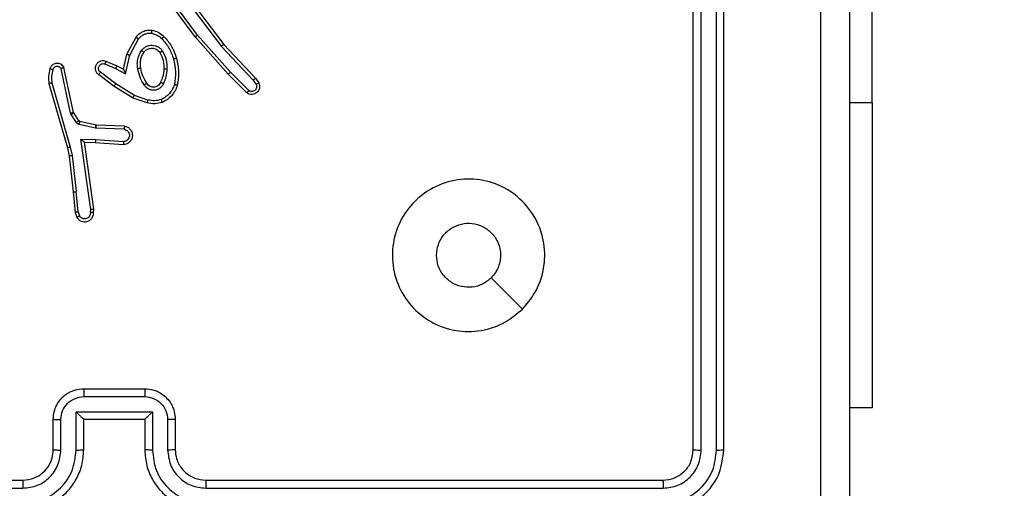
# Model space of a CAD drawing. Units: millimetres. Extents: x -2 to 531, y 59 to 500.
# Drawn here: x 226 to 233, y 211 to 214 of the extents above; entities that cross this region are included whole.
import ezdxf

# ---------------------------------------------------------------- set-up
doc = ezdxf.new("R2010")
doc.units = ezdxf.units.MM
doc.header["$LTSCALE"] = 20
doc.header["$PDSIZE"] = -1
doc.dimstyles.new('ISO-25', dxfattribs={"dimtxt": 2.5, "dimasz": 2.5, "dimexe": 1.25, "dimexo": 0.625, "dimtad": 1, "dimtxsty": 'Standard', "dimcen": 2.5, "dimadec": 0, "dimazin": 0, "dimtfac": 1, "dimtmove": 0, "dimatfit": 3, "dimfxl": 1, "dimarcsym": 0})

# ---------------------------------------------------------------- blocks, each defined once
blk = doc.blocks.new('*D27')
at = {"color": 0, "lineweight": -2}
for p, q in [((191.8819, 369.9745), (520.7848, 369.9745)), ((518.7848, 363.3705), (518.7848, 221.6059)), ((518.7848, 65.5785), (518.7848, 207.3432)), ((191.8819, 58.9745), (520.7848, 58.9745))]:
    blk.add_line(p, q, dxfattribs=at)
at = {"color": 0}
for points in [[(519.8855, 363.3705), (517.6841, 363.3705), (518.7848, 369.9745)], [(517.6841, 65.5785), (519.8855, 65.5785), (518.7848, 58.9745)]]:
    blk.add_solid(points, dxfattribs=at)
at = {"layer": 'Defpoints', "color": 0}
for p in [(189.8819, 369.9745), (518.7848, 369.9745), (189.8819, 58.9745)]:
    blk.add_point(p, dxfattribs=at)
at = {"color": 0, "insert": (518.7848, 214.4745), "char_height": 7, "attachment_point": 5}
blk.add_mtext('311,0', dxfattribs=at)

msp = doc.modelspace()

# ---------------------------------------------------------------- linework, layer by layer
at = {"color": 7, "linetype": 'Continuous', "lineweight": 25}
for p, q in [((231.9306, 213.8245), (231.9306, 216.3245)), ((230.7569, 211.5495), (230.7569, 214.5495)), ((230.8095, 211.5472), (230.8094, 214.5492)), ((230.9096, 211.5472), (230.9095, 214.5492)), ((230.9569, 211.5495), (230.9569, 214.5495)), ((227.4883, 214.2565), (227.3179, 214.4867)), ((227.5039, 214.2689), (227.3356, 214.4963)), ((227.4342, 214.4945), (227.6602, 214.1948)), ((227.4502, 214.5066), (227.6754, 214.2079)), ((227.7201, 214.026), (227.5039, 214.2689)), ((227.0392, 214.1429), (227.1003, 214.2552)), ((227.0585, 214.1372), (227.1165, 214.2433)), ((227.7053, 214.0126), (227.4883, 214.2565)), ((227.6754, 214.2079), (227.8843, 213.9867)), ((227.0173, 214.0445), (227.0392, 214.1429)), ((227.6602, 214.1948), (227.8688, 213.9739)), ((226.8948, 214.08), (226.9648, 214.0491)), ((226.9022, 214.0988), (226.9735, 214.0673)), ((227.0312, 214.0145), (227.0585, 214.1372)), ((226.6706, 213.7574), (226.6079, 214.0482)), ((226.6902, 213.7619), (226.6269, 214.0554)), ((226.9554, 213.9327), (226.8538, 214.0096)), ((226.9671, 213.9486), (226.8661, 214.0251)), ((226.9648, 214.0491), (227.0312, 214.0145)), ((226.9735, 214.0673), (227.0173, 214.0445)), ((227.8263, 213.8898), (227.7053, 214.0126)), ((227.8396, 213.9047), (227.7201, 214.026)), ((226.5283, 213.9507), (226.649, 213.5301)), ((226.5478, 213.9547), (226.6683, 213.5347)), ((227.0892, 213.8734), (226.9671, 213.9486)), ((227.8688, 213.9739), (227.888, 213.945)), ((227.8843, 213.9867), (227.9053, 213.9552)), ((227.0801, 213.8558), (226.9554, 213.9327)), ((227.1719, 213.8239), (227.0801, 213.8558)), ((227.1765, 213.8431), (227.0892, 213.8734)), ((231.9306, 213.8245), (231.9306, 211.8245)), ((226.6749, 213.7471), (226.6706, 213.7574)), ((226.6917, 213.7584), (226.6902, 213.7619)), ((226.7253, 213.7071), (226.6917, 213.7584)), ((226.7085, 213.6958), (226.6749, 213.7471)), ((226.8375, 213.6791), (226.7318, 213.7026)), ((226.8331, 213.6592), (226.7274, 213.6828)), ((226.8385, 213.6585), (226.8331, 213.6592)), ((226.8393, 213.6788), (226.8375, 213.6791)), ((227.0218, 213.6512), (226.8385, 213.6585)), ((227.0235, 213.6715), (226.8393, 213.6788)), ((226.7382, 213.586), (226.8335, 213.5851)), ((226.8028, 213.1256), (226.7382, 213.586)), ((226.7612, 213.5661), (226.8327, 213.5654)), ((226.7612, 213.5661), (226.7612, 213.5661)), ((226.823, 213.1266), (226.7612, 213.5661)), ((226.8327, 213.5654), (227.0167, 213.5511)), ((226.8335, 213.5851), (227.0173, 213.5707)), ((226.649, 213.5301), (226.6613, 213.4752)), ((226.6683, 213.5347), (226.681, 213.4781)), ((226.6613, 213.4752), (226.6878, 213.2407)), ((226.681, 213.4781), (226.7077, 213.2423)), ((226.6878, 213.2407), (226.7003, 213.1054)), ((226.72, 213.1092), (226.7077, 213.2423)), ((226.7003, 213.1054), (226.7108, 213.0755)), ((226.72, 213.1092), (226.7291, 213.0831)), ((226.8009, 213.1053), (226.8028, 213.1256)), ((226.821, 213.1054), (226.823, 213.1266)), ((226.7569, 211.9495), (227.1569, 211.9495)), ((226.7568, 211.8975), (227.1571, 211.8975)), ((231.9306, 211.8245), (231.7819, 211.8245)), ((226.5569, 211.5495), (226.5569, 211.7495)), ((226.6067, 211.5472), (226.6067, 211.7474)), ((226.7068, 211.7974), (227.2071, 211.7974)), ((226.7068, 211.5472), (226.7068, 211.7974)), ((226.7569, 211.5495), (226.7569, 211.7495)), ((226.7569, 211.7495), (226.7569, 211.7495)), ((226.7569, 211.7495), (227.1569, 211.7495)), ((227.1569, 211.7495), (227.1569, 211.5495)), ((227.1569, 211.7495), (227.157, 211.7495)), ((227.2071, 211.7974), (227.2071, 211.5472)), ((227.3072, 211.7474), (227.3072, 211.5472)), ((227.3569, 211.7495), (227.3569, 211.5495)), ((223.3546, 211.297), (226.3566, 211.2971)), ((223.3569, 211.3495), (226.3569, 211.3495)), ((227.5569, 211.3495), (230.5569, 211.3495)), ((227.5573, 211.2971), (230.5593, 211.297))]:
    msp.add_line(p, q, dxfattribs=at)
at = {"color": 8, "linetype": 'Continuous', "lineweight": 25}
msp.add_line((231.9306, 213.8245), (231.7819, 213.8245), dxfattribs=at)
at = {"color": 7, "linetype": 'Continuous', "lineweight": 25, "flags": 128}
msp.add_lwpolyline([(229.6353, 212.4712), (229.5329, 212.5736), (229.4305, 212.676)], dxfattribs=at)
at = {"color": 7, "linetype": 'Continuous', "lineweight": 25}
for points, knots in [([(231.7819, 219.1745), (231.7819, 218.2806), (231.7819, 216.4924), (231.7819, 213.8067), (231.7819, 212.0185), (231.7819, 211.1245)], [0, 0, 0, 0, 0.3332958, 0.6667014, 1, 1, 1, 1]), ([(231.5943, 211.1138), (231.5942, 211.7861), (231.5942, 213.1306), (231.5942, 214.4766), (231.5942, 215.1495)], [0, 0, 0, 0, 0.500008, 1, 1, 1, 1]), ([(227.1003, 214.2552), (227.1067, 214.2631), (227.1193, 214.2787), (227.1453, 214.294), (227.1737, 214.3024), (227.1931, 214.3012), (227.2027, 214.3006)], [0, 0, 0, 0, 0.255792, 0.507723, 0.755792, 1, 1, 1, 1]), ([(227.1165, 214.2433), (227.1216, 214.2496), (227.1316, 214.2622), (227.1525, 214.2749), (227.1759, 214.282), (227.192, 214.2811), (227.2001, 214.2806)], [0, 0, 0, 0, 0.250048, 0.500012, 0.749965, 1, 1, 1, 1]), ([(227.2027, 214.3006), (227.2027, 214.3003), (227.2026, 214.2997), (227.202, 214.2951), (227.2011, 214.2884), (227.2004, 214.2832), (227.2001, 214.2806)], [0, 0, 0, 0, 0.250174, 0.5, 0.749826, 1, 1, 1, 1]), ([(227.2001, 214.2806), (227.2128, 214.2777), (227.2384, 214.272), (227.2582, 214.2548), (227.2681, 214.2463)], [0, 0, 0, 0, 0.499996, 1, 1, 1, 1]), ([(227.2027, 214.3006), (227.2177, 214.2973), (227.2476, 214.2906), (227.2708, 214.2705), (227.2823, 214.2605)], [0, 0, 0, 0, 0.500003, 1, 1, 1, 1]), ([(227.4883, 214.2565), (227.4884, 214.2566), (227.4888, 214.2569), (227.4911, 214.2587), (227.494, 214.261), (227.4968, 214.2632), (227.5002, 214.2659), (227.5027, 214.2679), (227.5039, 214.2689)], [0, 0, 0, 0, 0.198571, 0.430969, 0.560142, 0.698092, 0.844826, 1, 1, 1, 1]), ([(227.1003, 214.2552), (227.1005, 214.2551), (227.101, 214.2547), (227.1039, 214.2525), (227.1071, 214.2502), (227.11, 214.2481), (227.1131, 214.2458), (227.1154, 214.2441), (227.1165, 214.2433)], [0, 0, 0, 0, 0.236155, 0.480938, 0.607067, 0.735745, 0.866798, 1, 1, 1, 1]), ([(227.1355, 214.1675), (227.1398, 214.1727), (227.1485, 214.183), (227.1658, 214.1941), (227.1849, 214.2011), (227.2053, 214.2031), (227.2255, 214.2002), (227.2444, 214.1926), (227.2611, 214.1808), (227.2694, 214.1701), (227.2735, 214.1647)], [0, 0, 0, 0, 0.124961, 0.250025, 0.374992, 0.499867, 0.625008, 0.75007, 0.875018, 1, 1, 1, 1]), ([(227.2823, 214.2605), (227.2821, 214.2603), (227.2817, 214.2598), (227.2785, 214.2565), (227.2737, 214.2518), (227.27, 214.2481), (227.2681, 214.2463)], [0, 0, 0, 0, 0.25017, 0.5, 0.749829, 1, 1, 1, 1]), ([(227.2681, 214.2463), (227.2855, 214.2263), (227.3203, 214.1863), (227.3376, 214.1362), (227.3462, 214.1112)], [0, 0, 0, 0, 0.500001, 1, 1, 1, 1]), ([(227.2823, 214.2605), (227.2996, 214.2409), (227.3368, 214.1986), (227.3554, 214.1452), (227.3654, 214.1166)], [0, 0, 0, 0, 0.462911, 1, 1, 1, 1]), ([(227.6754, 214.2079), (227.6753, 214.2078), (227.675, 214.2074), (227.6727, 214.2055), (227.6699, 214.2031), (227.6672, 214.2007), (227.6639, 214.1979), (227.6615, 214.1958), (227.6602, 214.1948)], [0, 0, 0, 0, 0.198554, 0.430936, 0.56011, 0.698066, 0.844808, 1, 1, 1, 1]), ([(227.0392, 214.1429), (227.0394, 214.1429), (227.0399, 214.1427), (227.0429, 214.1418), (227.0465, 214.1407), (227.05, 214.1397), (227.054, 214.1385), (227.057, 214.1377), (227.0585, 214.1372)], [0, 0, 0, 0, 0.207761, 0.443164, 0.571573, 0.707258, 0.850174, 1, 1, 1, 1]), ([(227.1111, 214.049), (227.1097, 214.0593), (227.107, 214.0798), (227.1107, 214.1108), (227.1195, 214.1408), (227.1302, 214.1586), (227.1355, 214.1675)], [0, 0, 0, 0, 0.249948, 0.500001, 0.75005, 1, 1, 1, 1]), ([(227.1355, 214.1675), (227.1376, 214.166), (227.1419, 214.163), (227.1473, 214.1592), (227.151, 214.1567), (227.1516, 214.1564), (227.1518, 214.1562)], [0, 0, 0, 0, 0.250172, 0.500007, 0.749838, 1, 1, 1, 1]), ([(227.1518, 214.1562), (227.1549, 214.1599), (227.161, 214.1673), (227.1732, 214.1755), (227.1871, 214.181), (227.2023, 214.1832), (227.2178, 214.1816), (227.2328, 214.1761), (227.2465, 214.1671), (227.2532, 214.1585), (227.2566, 214.1542)], [0, 0, 0, 0, 0.115926, 0.234444, 0.355554, 0.479257, 0.605553, 0.734442, 0.865924, 1, 1, 1, 1]), ([(227.2735, 214.1647), (227.2713, 214.1633), (227.2669, 214.1606), (227.2613, 214.1571), (227.2574, 214.1547), (227.2569, 214.1544), (227.2566, 214.1542)], [0, 0, 0, 0, 0.250167, 0.499999, 0.749831, 1, 1, 1, 1]), ([(227.2735, 214.1647), (227.2831, 214.1458), (227.3021, 214.108), (227.3025, 214.0657), (227.3027, 214.0445)], [0, 0, 0, 0, 0.499996, 1, 1, 1, 1]), ([(226.6269, 214.0554), (226.6242, 214.0598), (226.6189, 214.0686), (226.6065, 214.0777), (226.5925, 214.0829), (226.5788, 214.0837), (226.5658, 214.0811), (226.5533, 214.0751), (226.541, 214.064), (226.5366, 214.0533), (226.5341, 214.0475)], [0, 0, 0, 0, 0.128811, 0.254886, 0.378226, 0.500367, 0.595351, 0.71033, 0.845239, 1, 1, 1, 1]), ([(226.8538, 214.0096), (226.8532, 214.0101), (226.8478, 214.0143), (226.8411, 214.0223), (226.8355, 214.0347), (226.833, 214.0466), (226.8337, 214.0608), (226.8393, 214.0766), (226.8511, 214.0909), (226.8677, 214.1001), (226.8856, 214.1031), (226.8968, 214.1002), (226.9022, 214.0988)], [0, 0, 0, 0, 0.014963, 0.141172, 0.210687, 0.293788, 0.390443, 0.500617, 0.635474, 0.763664, 0.885176, 1, 1, 1, 1]), ([(226.8661, 214.0251), (226.8634, 214.0277), (226.8579, 214.0327), (226.8536, 214.0432), (226.8531, 214.0544), (226.8564, 214.0651), (226.8633, 214.0741), (226.8729, 214.08), (226.884, 214.0824), (226.8912, 214.0808), (226.8948, 214.08)], [0, 0, 0, 0, 0.125138, 0.250266, 0.374982, 0.500059, 0.624875, 0.749994, 0.874997, 1, 1, 1, 1]), ([(226.9022, 214.0988), (226.9021, 214.0986), (226.9019, 214.0981), (226.9007, 214.0948), (226.8992, 214.0911), (226.8979, 214.0878), (226.8964, 214.084), (226.8954, 214.0813), (226.8948, 214.08)], [0, 0, 0, 0, 0.227749, 0.469747, 0.596539, 0.727291, 0.861863, 1, 1, 1, 1]), ([(227.3654, 214.1166), (227.3651, 214.1165), (227.3645, 214.1163), (227.3601, 214.115), (227.3538, 214.1132), (227.3487, 214.1118), (227.3462, 214.1112)], [0, 0, 0, 0, 0.250167, 0.5, 0.749833, 1, 1, 1, 1]), ([(227.3462, 214.1112), (227.3519, 214.0834), (227.3634, 214.028), (227.3553, 213.972), (227.3513, 213.944)], [0, 0, 0, 0, 0.5, 1, 1, 1, 1]), ([(226.5341, 214.0475), (226.5306, 214.0316), (226.5234, 213.9996), (226.5267, 213.967), (226.5283, 213.9507)], [0, 0, 0, 0, 0.499997, 1, 1, 1, 1]), ([(226.5533, 214.0417), (226.5508, 214.0425), (226.5458, 214.044), (226.5394, 214.0459), (226.535, 214.0472), (226.5344, 214.0474), (226.5341, 214.0475)], [0, 0, 0, 0, 0.250173, 0.500007, 0.749838, 1, 1, 1, 1]), ([(226.5533, 214.0417), (226.5501, 214.0274), (226.5436, 213.9987), (226.5464, 213.9694), (226.5478, 213.9547)], [0, 0, 0, 0, 0.499998, 1, 1, 1, 1]), ([(226.6079, 214.0482), (226.6062, 214.0506), (226.6028, 214.0553), (226.5955, 214.0603), (226.5871, 214.063), (226.5784, 214.0633), (226.5699, 214.061), (226.5625, 214.0563), (226.5565, 214.0498), (226.5543, 214.0444), (226.5533, 214.0417)], [0, 0, 0, 0, 0.125106, 0.250149, 0.375117, 0.500168, 0.624991, 0.750025, 0.874982, 1, 1, 1, 1]), ([(226.6269, 214.0554), (226.6266, 214.0553), (226.6261, 214.0551), (226.6228, 214.0538), (226.6191, 214.0525), (226.6157, 214.0512), (226.6119, 214.0498), (226.6092, 214.0488), (226.6079, 214.0482)], [0, 0, 0, 0, 0.228554, 0.470566, 0.597211, 0.72775, 0.862079, 1, 1, 1, 1]), ([(226.8538, 214.0096), (226.8538, 214.0097), (226.854, 214.0098), (226.8549, 214.0109), (226.8562, 214.0125), (226.8583, 214.0153), (226.8617, 214.0195), (226.8647, 214.0233), (226.8661, 214.0251)], [0, 0, 0, 0, 0.139689, 0.275367, 0.406781, 0.533806, 0.774954, 1, 1, 1, 1]), ([(226.9735, 214.0673), (226.9734, 214.067), (226.9732, 214.0664), (226.9713, 214.0622), (226.9683, 214.0562), (226.966, 214.0514), (226.9648, 214.0491)], [0, 0, 0, 0, 0.250175, 0.5, 0.749825, 1, 1, 1, 1]), ([(227.0173, 214.0445), (227.0174, 214.0443), (227.0175, 214.044), (227.0186, 214.0417), (227.0202, 214.0381), (227.0227, 214.0327), (227.0263, 214.0247), (227.0294, 214.0183), (227.0312, 214.0145)], [0, 0, 0, 0, 0.101494, 0.214616, 0.344897, 0.496054, 0.698357, 1, 1, 1, 1]), ([(227.1111, 214.049), (227.1136, 214.0495), (227.1188, 214.0504), (227.1253, 214.0517), (227.1298, 214.0525), (227.1304, 214.0527), (227.1307, 214.0527)], [0, 0, 0, 0, 0.250169, 0.499998, 0.749827, 1, 1, 1, 1]), ([(227.1534, 213.942), (227.1434, 213.9587), (227.1233, 213.992), (227.1152, 214.03), (227.1111, 214.049)], [0, 0, 0, 0, 0.5000006, 1, 1, 1, 1]), ([(227.2827, 214.0457), (227.2812, 214.029), (227.2786, 213.999), (227.2664, 213.9715), (227.2611, 213.9593)], [0, 0, 0, 0, 0.558771, 1, 1, 1, 1]), ([(227.3027, 214.0445), (227.3014, 214.0283), (227.2987, 213.9958), (227.2859, 213.9659), (227.2794, 213.951)], [0, 0, 0, 0, 0.5000001, 1, 1, 1, 1]), ([(227.3027, 214.0445), (227.3009, 214.0446), (227.2975, 214.0448), (227.2929, 214.045), (227.2892, 214.0452), (227.2857, 214.0454), (227.2832, 214.0456), (227.2828, 214.0457), (227.2827, 214.0457)], [0, 0, 0, 0, 0.1691828, 0.3259243, 0.4697973, 0.6009807, 0.825478, 1, 1, 1, 1]), ([(227.7053, 214.0126), (227.7055, 214.0127), (227.7059, 214.013), (227.7084, 214.0152), (227.7112, 214.0177), (227.7138, 214.0202), (227.7169, 214.023), (227.719, 214.025), (227.7201, 214.026)], [0, 0, 0, 0, 0.217606, 0.456288, 0.583913, 0.717168, 0.855955, 1, 1, 1, 1]), ([(226.5478, 213.9547), (226.5462, 213.9544), (226.5432, 213.9537), (226.5391, 213.9528), (226.5355, 213.9521), (226.5319, 213.9513), (226.529, 213.9507), (226.5285, 213.9507), (226.5283, 213.9507)], [0, 0, 0, 0, 0.152116, 0.296654, 0.433304, 0.562042, 0.796159, 1, 1, 1, 1]), ([(226.9554, 213.9327), (226.9557, 213.9329), (226.9561, 213.9333), (226.9588, 213.937), (226.9626, 213.9423), (226.9656, 213.9465), (226.9671, 213.9486)], [0, 0, 0, 0, 0.250166, 0.5, 0.749834, 1, 1, 1, 1]), ([(227.1703, 213.9529), (227.1703, 213.9528), (227.1701, 213.9526), (227.1686, 213.9516), (227.166, 213.9499), (227.1628, 213.9479), (227.1585, 213.9452), (227.1552, 213.9431), (227.1534, 213.942)], [0, 0, 0, 0, 0.12491, 0.33305, 0.468489, 0.62459, 0.80193, 1, 1, 1, 1]), ([(227.2794, 213.951), (227.2765, 213.9451), (227.2706, 213.9333), (227.2562, 213.9195), (227.2387, 213.9101), (227.2193, 213.906), (227.1995, 213.9074), (227.1808, 213.9142), (227.1646, 213.9258), (227.1571, 213.9366), (227.1534, 213.942)], [0, 0, 0, 0, 0.124943, 0.249926, 0.374948, 0.499954, 0.624991, 0.749852, 0.874905, 1, 1, 1, 1]), ([(227.2611, 213.9593), (227.2588, 213.9548), (227.2545, 213.9458), (227.2436, 213.9357), (227.231, 213.9292), (227.2178, 213.9265), (227.2046, 213.9273), (227.1917, 213.9316), (227.1792, 213.9399), (227.1734, 213.9484), (227.1703, 213.9529)], [0, 0, 0, 0, 0.133341, 0.261554, 0.384637, 0.50259, 0.612237, 0.730135, 0.859396, 1, 1, 1, 1]), ([(227.2794, 213.951), (227.2775, 213.9518), (227.2739, 213.9534), (227.2692, 213.9555), (227.2658, 213.957), (227.263, 213.9583), (227.2613, 213.9591), (227.2611, 213.9593), (227.2611, 213.9593)], [0, 0, 0, 0, 0.198343, 0.375876, 0.532089, 0.667566, 0.875552, 1, 1, 1, 1]), ([(227.3513, 213.944), (227.3473, 213.9335), (227.3394, 213.9124), (227.3194, 213.8851), (227.2949, 213.8618), (227.2751, 213.8512), (227.2652, 213.8459)], [0, 0, 0, 0, 0.249931, 0.500005, 0.750076, 1, 1, 1, 1]), ([(227.3706, 213.9393), (227.3703, 213.9393), (227.3698, 213.9394), (227.3666, 213.9401), (227.3629, 213.941), (227.3594, 213.9419), (227.3555, 213.9429), (227.3527, 213.9436), (227.3513, 213.944)], [0, 0, 0, 0, 0.221743, 0.461784, 0.589074, 0.721308, 0.858369, 1, 1, 1, 1]), ([(227.9053, 213.9552), (227.9074, 213.9494), (227.9115, 213.9386), (227.9105, 213.9211), (227.9047, 213.9053), (227.8937, 213.8917), (227.8787, 213.8822), (227.861, 213.8782), (227.8423, 213.8801), (227.8316, 213.8865), (227.8263, 213.8898)], [0, 0, 0, 0, 0.130732, 0.245053, 0.364098, 0.485855, 0.610325, 0.737506, 0.867398, 1, 1, 1, 1]), ([(227.888, 213.945), (227.8892, 213.9416), (227.8915, 213.9349), (227.8907, 213.924), (227.8866, 213.9141), (227.8796, 213.9059), (227.8703, 213.9004), (227.8597, 213.8983), (227.8489, 213.8994), (227.8427, 213.9029), (227.8396, 213.9047)], [0, 0, 0, 0, 0.125135, 0.250194, 0.37498, 0.500063, 0.624935, 0.750013, 0.875002, 1, 1, 1, 1]), ([(227.8843, 213.9867), (227.8842, 213.9865), (227.8839, 213.9862), (227.8816, 213.9842), (227.8788, 213.9819), (227.8759, 213.9796), (227.8725, 213.9769), (227.8701, 213.9749), (227.8688, 213.9739)], [0, 0, 0, 0, 0.198398, 0.430688, 0.559864, 0.697857, 0.844679, 1, 1, 1, 1]), ([(227.9053, 213.9552), (227.9052, 213.9551), (227.9051, 213.955), (227.9039, 213.9542), (227.9021, 213.9532), (227.8991, 213.9514), (227.8944, 213.9486), (227.8901, 213.9462), (227.888, 213.945)], [0, 0, 0, 0, 0.137904, 0.272289, 0.402936, 0.529716, 0.771895, 1, 1, 1, 1]), ([(227.8263, 213.8898), (227.8265, 213.89), (227.8269, 213.8903), (227.8292, 213.8928), (227.8318, 213.8957), (227.8342, 213.8984), (227.8368, 213.9014), (227.8387, 213.9036), (227.8396, 213.9047)], [0, 0, 0, 0, 0.226822, 0.468459, 0.595314, 0.726289, 0.861259, 1, 1, 1, 1]), ([(227.0801, 213.8558), (227.0803, 213.8561), (227.0806, 213.8566), (227.0827, 213.8606), (227.0857, 213.8664), (227.088, 213.871), (227.0892, 213.8734)], [0, 0, 0, 0, 0.249911, 0.499857, 0.749542, 1, 1, 1, 1]), ([(227.1765, 213.8431), (227.1761, 213.8417), (227.1755, 213.8389), (227.1746, 213.835), (227.1737, 213.8315), (227.1729, 213.8279), (227.1721, 213.8247), (227.172, 213.8242), (227.1719, 213.8239)], [0, 0, 0, 0, 0.141032, 0.277681, 0.409534, 0.536687, 0.777199, 1, 1, 1, 1]), ([(227.2725, 213.8276), (227.256, 213.8233), (227.2228, 213.8145), (227.189, 213.8207), (227.1719, 213.8239)], [0, 0, 0, 0, 0.495069, 1, 1, 1, 1]), ([(227.2652, 213.8459), (227.2505, 213.8422), (227.2211, 213.8347), (227.1913, 213.8403), (227.1765, 213.8431)], [0, 0, 0, 0, 0.500003, 1, 1, 1, 1]), ([(227.2725, 213.8276), (227.2724, 213.8278), (227.2722, 213.8281), (227.2711, 213.8307), (227.2698, 213.834), (227.2685, 213.8374), (227.2669, 213.8414), (227.2658, 213.8444), (227.2652, 213.8459)], [0, 0, 0, 0, 0.192677, 0.4232, 0.552875, 0.692139, 0.841337, 1, 1, 1, 1]), ([(226.6706, 213.7574), (226.6731, 213.7579), (226.6783, 213.7591), (226.6848, 213.7605), (226.6893, 213.7616), (226.6899, 213.7618), (226.6902, 213.7619)], [0, 0, 0, 0, 0.250169, 0.5, 0.749831, 1, 1, 1, 1]), ([(226.6749, 213.7471), (226.6774, 213.7487), (226.6823, 213.752), (226.6879, 213.7557), (226.6911, 213.7579), (226.6915, 213.7582), (226.6917, 213.7584)], [0, 0, 0, 0, 0.279841, 0.55906, 0.779479, 1, 1, 1, 1]), ([(226.7085, 213.6958), (226.711, 213.6974), (226.7159, 213.7007), (226.7215, 213.7044), (226.7247, 213.7066), (226.7251, 213.7069), (226.7253, 213.7071)], [0, 0, 0, 0, 0.279841, 0.55906, 0.779479, 1, 1, 1, 1]), ([(226.7274, 213.6828), (226.7255, 213.6833), (226.7217, 213.6844), (226.7166, 213.6873), (226.712, 213.6911), (226.7097, 213.6942), (226.7085, 213.6958)], [0, 0, 0, 0, 0.249951, 0.499996, 0.750043, 1, 1, 1, 1]), ([(226.7318, 213.7026), (226.7305, 213.703), (226.7279, 213.7039), (226.7262, 213.706), (226.7253, 213.7071)], [0, 0, 0, 0, 0.484225, 1, 1, 1, 1]), ([(226.7274, 213.6828), (226.728, 213.6857), (226.7293, 213.6914), (226.7308, 213.698), (226.7316, 213.7019), (226.7317, 213.7024), (226.7318, 213.7026)], [0, 0, 0, 0, 0.279841, 0.559052, 0.779475, 1, 1, 1, 1]), ([(226.8331, 213.6592), (226.8337, 213.6621), (226.835, 213.6679), (226.8365, 213.6745), (226.8373, 213.6783), (226.8374, 213.6788), (226.8375, 213.6791)], [0, 0, 0, 0, 0.279841, 0.559052, 0.779474, 1, 1, 1, 1]), ([(226.8385, 213.6585), (226.8386, 213.6615), (226.8389, 213.6674), (226.8391, 213.6741), (226.8393, 213.6781), (226.8393, 213.6786), (226.8393, 213.6788)], [0, 0, 0, 0, 0.279842, 0.559052, 0.779474, 1, 1, 1, 1]), ([(227.0235, 213.6715), (227.0293, 213.6702), (227.0419, 213.6675), (227.0561, 213.6575), (227.0661, 213.6459), (227.0722, 213.6346), (227.076, 213.6214), (227.0767, 213.6075), (227.0742, 213.5939), (227.0676, 213.5784), (227.0547, 213.5635), (227.0359, 213.5531), (227.0228, 213.5517), (227.0167, 213.5511)], [0, 0, 0, 0, 0.096991, 0.213448, 0.279264, 0.349983, 0.425604, 0.504881, 0.580474, 0.652204, 0.78343, 0.899382, 1, 1, 1, 1]), ([(227.0218, 213.6512), (227.0266, 213.6499), (227.0364, 213.6474), (227.0479, 213.6372), (227.0552, 213.624), (227.0572, 213.6088), (227.0535, 213.5941), (227.0448, 213.5817), (227.0322, 213.5729), (227.0222, 213.5715), (227.0173, 213.5707)], [0, 0, 0, 0, 0.124995, 0.250016, 0.374954, 0.499983, 0.624938, 0.749968, 0.874907, 1, 1, 1, 1]), ([(227.0235, 213.6715), (227.0235, 213.6714), (227.0235, 213.6712), (227.0234, 213.6699), (227.0233, 213.6679), (227.023, 213.6644), (227.0225, 213.6588), (227.022, 213.6537), (227.0218, 213.6512)], [0, 0, 0, 0, 0.13215, 0.262441, 0.390664, 0.516645, 0.762033, 1, 1, 1, 1]), ([(226.7382, 213.586), (226.7411, 213.5834), (226.7461, 213.5789), (226.7523, 213.5737), (226.7563, 213.5702), (226.759, 213.5679), (226.7608, 213.5664), (226.7611, 213.5662), (226.7612, 213.5661)], [0, 0, 0, 0, 0.300648, 0.503149, 0.651068, 0.780964, 0.895795, 1, 1, 1, 1]), ([(226.8335, 213.5851), (226.8334, 213.5825), (226.8331, 213.5773), (226.8327, 213.5708), (226.8326, 213.5664), (226.8326, 213.5657), (226.8327, 213.5654)], [0, 0, 0, 0, 0.25044, 0.500122, 0.750059, 1, 1, 1, 1]), ([(227.0173, 213.5707), (227.0172, 213.5683), (227.0171, 213.5633), (227.0169, 213.5567), (227.0168, 213.553), (227.0167, 213.5513), (227.0167, 213.5512), (227.0167, 213.5511)], [0, 0, 0, 0, 0.238275, 0.484002, 0.737276, 0.867703, 1, 1, 1, 1]), ([(226.6683, 213.5347), (226.6665, 213.5343), (226.6631, 213.5334), (226.6586, 213.5323), (226.6551, 213.5315), (226.6518, 213.5307), (226.6494, 213.5302), (226.6491, 213.5301), (226.649, 213.5301)], [0, 0, 0, 0, 0.174036, 0.334239, 0.480175, 0.612075, 0.833827, 1, 1, 1, 1]), ([(226.681, 213.4781), (226.6794, 213.4779), (226.6763, 213.4774), (226.672, 213.4767), (226.6684, 213.4762), (226.6648, 213.4756), (226.6619, 213.4752), (226.6615, 213.4752), (226.6613, 213.4752)], [0, 0, 0, 0, 0.155255, 0.302039, 0.440023, 0.569211, 0.80156, 1, 1, 1, 1]), ([(229.6354, 212.4712), (229.5995, 212.441), (229.5205, 212.3742), (229.3661, 212.3223), (229.1957, 212.3231), (229.0333, 212.3789), (228.9003, 212.487), (228.8099, 212.632), (228.773, 212.7987), (228.7934, 212.9686), (228.8687, 213.1222), (228.9905, 213.2424), (229.1455, 213.3152), (229.3156, 213.3329), (229.4819, 213.2934), (229.6257, 213.2006), (229.7308, 213.0658), (229.7855, 212.9036), (229.7825, 212.733), (229.7297, 212.5816), (229.6641, 212.5049), (229.6354, 212.4712)], [0, 0, 0, 0, 0.044736, 0.098639, 0.151934, 0.205874, 0.260191, 0.313198, 0.366982, 0.420857, 0.474336, 0.527986, 0.581906, 0.635427, 0.689069, 0.742821, 0.79663, 0.850209, 0.903793, 0.957775, 1, 1, 1, 1]), ([(226.6878, 213.2407), (226.6881, 213.2407), (226.6888, 213.2406), (226.6933, 213.2409), (226.6999, 213.2415), (226.7051, 213.242), (226.7077, 213.2423)], [0, 0, 0, 0, 0.250161, 0.5, 0.749839, 1, 1, 1, 1]), ([(226.72, 213.1092), (226.7184, 213.1089), (226.7153, 213.1082), (226.7111, 213.1073), (226.7075, 213.1065), (226.7039, 213.1058), (226.701, 213.1054), (226.7005, 213.1054), (226.7003, 213.1054)], [0, 0, 0, 0, 0.155876, 0.303052, 0.441086, 0.570292, 0.80233, 1, 1, 1, 1]), ([(226.7108, 213.0755), (226.7147, 213.0697), (226.7223, 213.0583), (226.74, 213.0476), (226.7591, 213.0433), (226.7766, 213.0452), (226.7922, 213.0515), (226.8065, 213.0625), (226.8161, 213.0772), (226.8207, 213.0924), (226.8209, 213.101), (226.821, 213.1054)], [0, 0, 0, 0, 0.131639, 0.258828, 0.381563, 0.499845, 0.587763, 0.700355, 0.837494, 0.915653, 1, 1, 1, 1]), ([(226.8009, 213.1053), (226.8008, 213.1009), (226.8006, 213.0922), (226.7949, 213.0802), (226.7858, 213.0707), (226.7741, 213.0648), (226.761, 213.0631), (226.7481, 213.0658), (226.7367, 213.0725), (226.7316, 213.0796), (226.7291, 213.0831)], [0, 0, 0, 0, 0.124999, 0.249998, 0.375109, 0.499952, 0.625013, 0.749788, 0.874847, 1, 1, 1, 1]), ([(226.821, 213.1054), (226.8209, 213.1054), (226.8207, 213.1053), (226.8193, 213.1053), (226.8174, 213.1052), (226.8139, 213.1052), (226.8084, 213.1052), (226.8033, 213.1052), (226.8009, 213.1053)], [0, 0, 0, 0, 0.133584, 0.264862, 0.393646, 0.519796, 0.764396, 1, 1, 1, 1]), ([(226.823, 213.1266), (226.8228, 213.1265), (226.8223, 213.1263), (226.8193, 213.1261), (226.8156, 213.1259), (226.812, 213.1258), (226.8076, 213.1257), (226.8044, 213.1256), (226.8028, 213.1256)], [0, 0, 0, 0, 0.198162, 0.430306, 0.55948, 0.697531, 0.844478, 1, 1, 1, 1]), ([(226.7108, 213.0755), (226.7111, 213.0755), (226.7116, 213.0757), (226.7147, 213.0769), (226.7182, 213.0784), (226.7214, 213.0797), (226.7251, 213.0814), (226.7278, 213.0825), (226.7291, 213.0831)], [0, 0, 0, 0, 0.22294, 0.463421, 0.590535, 0.722354, 0.858973, 1, 1, 1, 1]), ([(229.0719, 212.8245), (229.0743, 212.8481), (229.0789, 212.8953), (229.1151, 212.9582), (229.1683, 213.0059), (229.2348, 213.0333), (229.3065, 213.0372), (229.3754, 213.0171), (229.4339, 212.9753), (229.4752, 212.9164), (229.4948, 212.8472), (229.4901, 212.7756), (229.4661, 212.7166), (229.4405, 212.6875), (229.4305, 212.6761)], [0, 0, 0, 0, 0.085849, 0.171701, 0.257506, 0.34329, 0.4291, 0.514999, 0.600978, 0.686987, 0.772999, 0.858939, 0.944849, 1, 1, 1, 1]), ([(229.4305, 212.6761), (229.4122, 212.661), (229.3755, 212.6309), (229.3055, 212.6121), (229.2341, 212.6159), (229.1676, 212.6436), (229.1145, 212.6916), (229.0788, 212.7543), (229.0742, 212.8012), (229.0719, 212.8245)], [0, 0, 0, 0, 0.143036, 0.28607, 0.429053, 0.572254, 0.715511, 0.858783, 1, 1, 1, 1]), ([(226.5569, 211.7495), (226.5581, 211.7661), (226.5604, 211.7982), (226.5779, 211.8421), (226.6022, 211.8787), (226.64, 211.915), (226.6923, 211.9438), (226.7367, 211.9478), (226.7569, 211.9495)], [0, 0, 0, 0, 0.1582114, 0.3070003, 0.4463594, 0.5762822, 0.8068452, 1, 1, 1, 1]), ([(226.7569, 211.9495), (226.7569, 211.9493), (226.7569, 211.9489), (226.7569, 211.9458), (226.7569, 211.9409), (226.7569, 211.9344), (226.7568, 211.9264), (226.7568, 211.9173), (226.7568, 211.9076), (226.7568, 211.9008), (226.7568, 211.8975)], [0, 0, 0, 0, 0.125043, 0.250193, 0.375254, 0.5, 0.624746, 0.749807, 0.874957, 1, 1, 1, 1]), ([(227.1569, 211.9495), (227.157, 211.9493), (227.157, 211.9489), (227.157, 211.9458), (227.157, 211.9409), (227.157, 211.9344), (227.1571, 211.9264), (227.1571, 211.9173), (227.1571, 211.9076), (227.1571, 211.9008), (227.1571, 211.8975)], [0, 0, 0, 0, 0.125043, 0.250192, 0.375253, 0.5, 0.624747, 0.749808, 0.874957, 1, 1, 1, 1]), ([(227.1569, 211.9495), (227.1771, 211.9478), (227.2213, 211.9439), (227.2736, 211.9152), (227.3114, 211.879), (227.3359, 211.8424), (227.3534, 211.7984), (227.3557, 211.7662), (227.3569, 211.7495)], [0, 0, 0, 0, 0.192248, 0.422509, 0.552507, 0.692093, 0.841259, 1, 1, 1, 1]), ([(226.6067, 211.7474), (226.609, 211.767), (226.6136, 211.8063), (226.6482, 211.856), (226.698, 211.8903), (226.7372, 211.8951), (226.7568, 211.8975)], [0, 0, 0, 0, 0.250457, 0.500151, 0.750096, 1, 1, 1, 1]), ([(227.1571, 211.8975), (227.1767, 211.8951), (227.2159, 211.8903), (227.2657, 211.856), (227.3003, 211.8063), (227.3049, 211.767), (227.3072, 211.7474)], [0, 0, 0, 0, 0.249903, 0.499849, 0.749544, 1, 1, 1, 1]), ([(226.5569, 211.7495), (226.5579, 211.7492), (226.5598, 211.7486), (226.5731, 211.7479), (226.5895, 211.7475), (226.601, 211.7474), (226.6067, 211.7474)], [0, 0, 0, 0, 0.279846, 0.559079, 0.779488, 1, 1, 1, 1]), ([(226.7068, 211.7974), (226.7123, 211.7919), (226.7234, 211.7809), (226.7368, 211.7678), (226.7463, 211.7588), (226.752, 211.7535), (226.7558, 211.7502), (226.7565, 211.7498), (226.7569, 211.7495)], [0, 0, 0, 0, 0.25147, 0.502487, 0.646497, 0.775725, 0.892512, 1, 1, 1, 1]), ([(227.2071, 211.7974), (227.2016, 211.7919), (227.1906, 211.7809), (227.1771, 211.7678), (227.1676, 211.7588), (227.1619, 211.7536), (227.1581, 211.7502), (227.1574, 211.7498), (227.157, 211.7495)], [0, 0, 0, 0, 0.251476, 0.502491, 0.646471, 0.77567, 0.892481, 1, 1, 1, 1]), ([(227.3569, 211.7495), (227.356, 211.7492), (227.3541, 211.7486), (227.3408, 211.7479), (227.3244, 211.7475), (227.3129, 211.7474), (227.3072, 211.7474)], [0, 0, 0, 0, 0.2798451, 0.5590798, 0.7794884, 1, 1, 1, 1]), ([(226.3566, 211.197), (226.4024, 211.2026), (226.4939, 211.2137), (226.61, 211.2938), (226.6908, 211.4097), (226.7015, 211.5013), (226.7068, 211.5472)], [0, 0, 0, 0, 0.249904, 0.499848, 0.749541, 1, 1, 1, 1]), ([(226.3566, 211.2971), (226.3894, 211.3009), (226.4549, 211.3085), (226.5377, 211.3663), (226.5948, 211.4492), (226.6028, 211.5146), (226.6067, 211.5472)], [0, 0, 0, 0, 0.250433, 0.500125, 0.750064, 1, 1, 1, 1]), ([(226.3569, 211.1495), (226.3941, 211.1526), (226.4785, 211.1595), (226.581, 211.212), (226.6588, 211.2822), (226.7109, 211.356), (226.7492, 211.447), (226.7543, 211.5145), (226.7569, 211.5495)], [0, 0, 0, 0, 0.177609, 0.403002, 0.534212, 0.677457, 0.832724, 1, 1, 1, 1]), ([(226.3569, 211.3495), (226.3826, 211.3524), (226.4306, 211.3578), (226.4918, 211.3969), (226.5303, 211.4445), (226.5528, 211.4973), (226.5555, 211.5312), (226.5569, 211.5495)], [0, 0, 0, 0, 0.244434, 0.457338, 0.675442, 0.824543, 1, 1, 1, 1]), ([(226.5569, 211.5495), (226.5577, 211.5492), (226.5593, 211.5486), (226.5707, 211.5479), (226.5872, 211.5473), (226.6002, 211.5473), (226.6067, 211.5472)], [0, 0, 0, 0, 0.250169, 0.5, 0.749831, 1, 1, 1, 1]), ([(226.7068, 211.5472), (226.7134, 211.5473), (226.7265, 211.5473), (226.7431, 211.5479), (226.7546, 211.5486), (226.7562, 211.5492), (226.7569, 211.5495)], [0, 0, 0, 0, 0.250173, 0.5, 0.749827, 1, 1, 1, 1]), ([(227.2071, 211.5472), (227.2006, 211.5473), (227.1874, 211.5473), (227.1708, 211.5479), (227.1593, 211.5486), (227.1577, 211.5492), (227.1569, 211.5495)], [0, 0, 0, 0, 0.250171, 0.5, 0.749829, 1, 1, 1, 1]), ([(227.1569, 211.5495), (227.1596, 211.5144), (227.1648, 211.4466), (227.2033, 211.3554), (227.2557, 211.2816), (227.3336, 211.2115), (227.4359, 211.1594), (227.52, 211.1526), (227.5569, 211.1495)], [0, 0, 0, 0, 0.167928, 0.323661, 0.467185, 0.598489, 0.82351, 1, 1, 1, 1]), ([(227.2071, 211.5472), (227.2124, 211.5013), (227.2231, 211.4097), (227.3039, 211.2938), (227.42, 211.2137), (227.5116, 211.2026), (227.5573, 211.197)], [0, 0, 0, 0, 0.250454, 0.500145, 0.750095, 1, 1, 1, 1]), ([(227.3569, 211.5495), (227.3562, 211.5492), (227.3546, 211.5486), (227.3432, 211.5479), (227.3267, 211.5473), (227.3137, 211.5473), (227.3072, 211.5472)], [0, 0, 0, 0, 0.250168, 0.5, 0.749832, 1, 1, 1, 1]), ([(227.3072, 211.5472), (227.311, 211.5144), (227.3186, 211.449), (227.3763, 211.3662), (227.4592, 211.309), (227.5246, 211.301), (227.5573, 211.2971)], [0, 0, 0, 0, 0.250454, 0.500149, 0.750098, 1, 1, 1, 1]), ([(227.3569, 211.5495), (227.3586, 211.5297), (227.3614, 211.4962), (227.3781, 211.4581), (227.3897, 211.4396), (227.3945, 211.4329), (227.395, 211.4322), (227.3951, 211.432), (227.3951, 211.432), (227.3952, 211.432), (227.3952, 211.432), (227.4019, 211.4227), (227.4186, 211.4034), (227.449, 211.3797), (227.495, 211.3559), (227.5326, 211.3521), (227.5569, 211.3495)], [0, 0, 0, 0, 0.189211, 0.320293, 0.392972, 0.397941, 0.400083, 0.400334, 0.400459, 0.400474, 0.400482, 0.400485, 0.51069, 0.642687, 0.768395, 1, 1, 1, 1]), ([(230.5569, 211.3495), (230.5832, 211.3526), (230.6356, 211.3586), (230.7017, 211.4048), (230.7479, 211.471), (230.7539, 211.5234), (230.7569, 211.5495)], [0, 0, 0, 0, 0.250209, 0.500129, 0.749985, 1, 1, 1, 1]), ([(230.5569, 211.1495), (230.6094, 211.1556), (230.7142, 211.1676), (230.8465, 211.2601), (230.9389, 211.3924), (230.9509, 211.4972), (230.9569, 211.5495)], [0, 0, 0, 0, 0.250151, 0.500128, 0.750041, 1, 1, 1, 1]), ([(230.5593, 211.1969), (230.605, 211.2025), (230.6964, 211.2135), (230.794, 211.2807), (230.8522, 211.3511), (230.8966, 211.4323), (230.9044, 211.5013), (230.9096, 211.5472)], [0, 0, 0, 0, 0.249619, 0.499221, 0.623817, 0.749846, 1, 1, 1, 1]), ([(230.5593, 211.297), (230.5921, 211.3007), (230.6414, 211.3063), (230.6994, 211.338), (230.7496, 211.3796), (230.7976, 211.4493), (230.8055, 211.5146), (230.8095, 211.5472)], [0, 0, 0, 0, 0.250153, 0.37617, 0.500781, 0.750383, 1, 1, 1, 1]), ([(230.7569, 211.5495), (230.758, 211.5492), (230.7601, 211.5485), (230.7742, 211.5477), (230.7916, 211.5472), (230.8035, 211.5472), (230.8095, 211.5472)], [0, 0, 0, 0, 0.2798434, 0.5590043, 0.7794467, 1, 1, 1, 1]), ([(230.9096, 211.5472), (230.9166, 211.5472), (230.9306, 211.5474), (230.9461, 211.548), (230.9552, 211.5488), (230.9564, 211.5493), (230.9569, 211.5495)], [0, 0, 0, 0, 0.279838, 0.559146, 0.779529, 1, 1, 1, 1]), ([(226.3569, 211.3495), (226.3569, 211.3493), (226.3569, 211.3489), (226.3568, 211.3457), (226.3567, 211.3408), (226.3567, 211.3343), (226.3566, 211.3262), (226.3566, 211.317), (226.3566, 211.3072), (226.3566, 211.3004), (226.3566, 211.2971)], [0, 0, 0, 0, 0.125044, 0.250195, 0.375257, 0.5, 0.624743, 0.749805, 0.874956, 1, 1, 1, 1]), ([(227.5569, 211.3495), (227.557, 211.3493), (227.557, 211.3489), (227.5571, 211.3457), (227.5572, 211.3408), (227.5572, 211.3343), (227.5573, 211.3262), (227.5573, 211.317), (227.5573, 211.3072), (227.5573, 211.3004), (227.5573, 211.2971)], [0, 0, 0, 0, 0.125044, 0.250192, 0.375253, 0.5, 0.624747, 0.749808, 0.874956, 1, 1, 1, 1]), ([(230.5569, 211.3495), (230.5573, 211.3485), (230.558, 211.3464), (230.5588, 211.3323), (230.5593, 211.3149), (230.5593, 211.303), (230.5593, 211.297)], [0, 0, 0, 0, 0.2798433, 0.5590046, 0.7794469, 1, 1, 1, 1])]:
    msp.add_open_spline(points, degree=3, knots=knots, dxfattribs=at)
for points in [[(227.1307, 214.0527), (227.1295, 214.0617), (227.127, 214.0796), (227.1301, 214.1067), (227.1379, 214.1329), (227.1472, 214.1484), (227.1518, 214.1562)], [(227.2566, 214.1542), (227.2652, 214.1371), (227.2824, 214.103), (227.2826, 214.0648), (227.2827, 214.0457)], [(227.3654, 214.1166), (227.3715, 214.0872), (227.3837, 214.0284), (227.375, 213.969), (227.3706, 213.9393)], [(227.1703, 213.9529), (227.1609, 213.9684), (227.1421, 213.9995), (227.1345, 214.035), (227.1307, 214.0527)], [(227.3706, 213.9393), (227.3662, 213.9273), (227.3573, 213.9032), (227.3346, 213.8719), (227.3065, 213.8454), (227.2838, 213.8335), (227.2725, 213.8276)]]:
    msp.add_open_spline(points, degree=3, dxfattribs=at)

# ---------------------------------------------------------------- dimensions: what is measured, and where the dimension line sits
dim = msp.add_linear_dim(base=(518.7848, 369.9745), p1=(189.8819, 58.9745), p2=(189.8819, 369.9745), angle=90, dimstyle='ISO-25', override={"dimtxt": 7, "dimasz": 6.604, "dimexe": 2, "dimexo": 2, "dimgap": 3.048, "dimtih": 1, "dimtoh": 1, "dimdec": 1, "dimlfac": 1, "dimzin": 1, "dimadec": 2, "dimtdec": 1, "dimtzin": 1})
dim.commit()
dim.dimension.update_dxf_attribs({"geometry": '*D27', "text_midpoint": (518.7848, 214.4745)})

doc.saveas('drawing.dxf')
